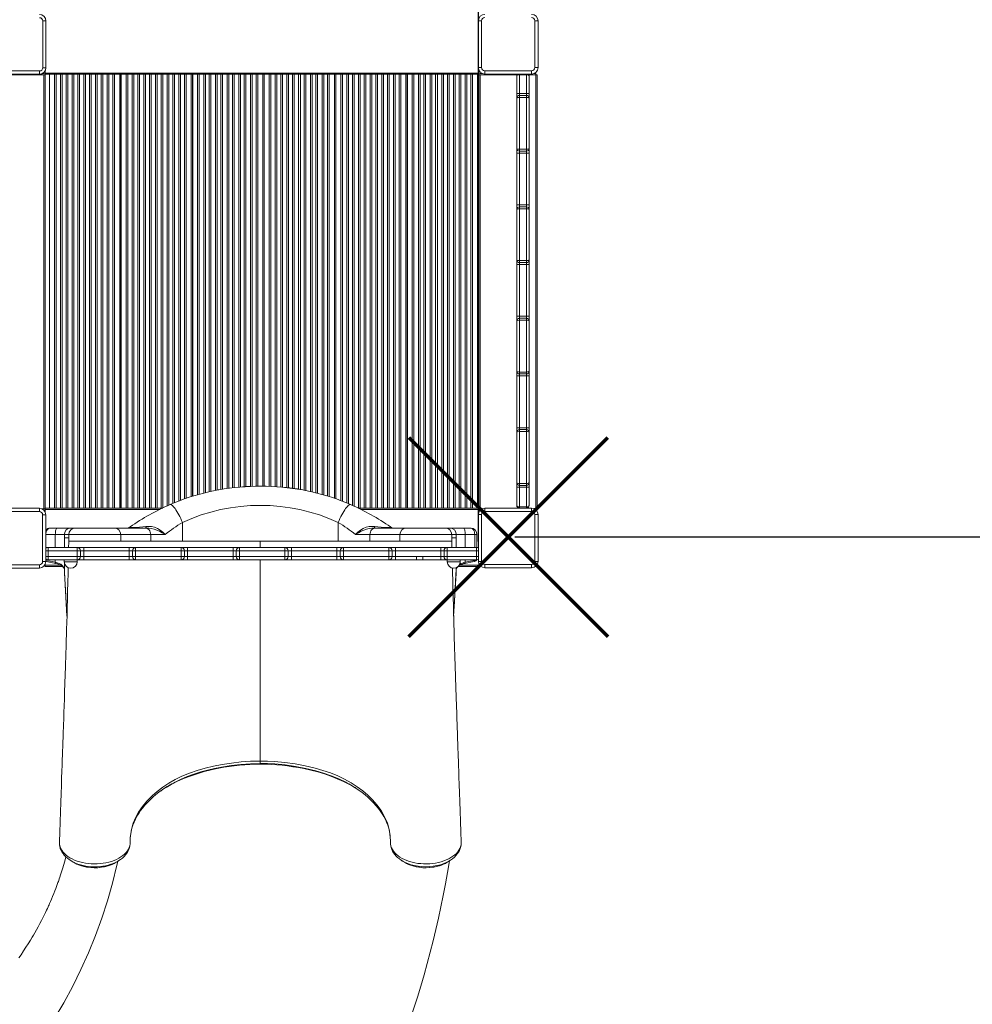
# Model space of a CAD drawing. Units: millimetres. Extents: x 6398 to 18873, y 1025 to 9152.
# Drawn here: x 14118 to 15586, y 3764 to 5280 of the extents above; entities that cross this region are included whole.
import ezdxf

# ---------------------------------------------------------------- set-up
doc = ezdxf.new("R2010")
doc.units = ezdxf.units.MM
doc.header["$PDSIZE"] = -1
doc.layers.add('QUOTE', color=212, linetype='Continuous', lineweight=18)
doc.dimstyles.new('2011', dxfattribs={"dimtxt": 120, "dimasz": 100, "dimexe": 6, "dimexo": 10, "dimgap": 15, "dimtad": 1, "dimtxsty": 'Standard', "dimcen": 5, "dimadec": 0, "dimazin": 0, "dimtfac": 1, "dimtmove": 0, "dimatfit": 3, "dimfxl": 0, "dimarcsym": 0})

# ---------------------------------------------------------------- blocks, each defined once
blk = doc.blocks.new('*D15')
at = {"color": 0, "linetype": 'ByBlock', "lineweight": -2}
for p, q in [((14895, 8525.5), (18862.6, 8525.5)), ((18856.6, 4583.9), (18856.6, 8425.5)), ((14880.8, 4483.9), (18862.6, 4483.9))]:
    blk.add_line(p, q, dxfattribs=at)
at = {"color": 0, "linetype": 'ByBlock'}
for points in [[(18856.6, 8525.5), (18873.3, 8425.5), (18840, 8425.5)], [(18856.6, 4483.9), (18873.3, 4583.9), (18840, 4583.9)]]:
    blk.add_solid(points, dxfattribs=at)
at = {"layer": 'DEFPOINTS', "color": 0, "linetype": 'ByBlock'}
for p in [(14885, 8525.5), (14870.8, 4483.9)]:
    blk.add_point(p, dxfattribs=at)
at = {"color": 0, "linetype": 'ByBlock', "insert": (18791.6, 6504.7), "char_height": 100, "attachment_point": 5, "rotation": 90}
blk.add_mtext('4000', dxfattribs=at)
blk = doc.blocks.new('*D19')
at = {"color": 0, "linetype": 'ByBlock', "lineweight": -2}
for p, q in [((14824.7, 4476.8), (14824.7, 9027.9)), ((14924.7, 9021.9), (17855.3, 9021.9)), ((17955.3, 4540.7), (17955.3, 9027.9))]:
    blk.add_line(p, q, dxfattribs=at)
at = {"color": 0, "linetype": 'ByBlock'}
for points in [[(14824.7, 9021.9), (14924.7, 9005.2), (14924.7, 9038.5)], [(17955.3, 9021.9), (17855.3, 9005.2), (17855.3, 9038.5)]]:
    blk.add_solid(points, dxfattribs=at)
at = {"layer": 'DEFPOINTS', "color": 0, "linetype": 'ByBlock'}
for p in [(17955.3, 4530.7), (14824.7, 4466.8)]:
    blk.add_point(p, dxfattribs=at)
at = {"color": 0, "linetype": 'ByBlock', "insert": (16390, 9086.9), "char_height": 100, "attachment_point": 5}
blk.add_mtext('3100', dxfattribs=at)

msp = doc.modelspace()

# ---------------------------------------------------------------- linework, layer by layer
at = {"color": 7, "linetype": 'Continuous', "lineweight": 15}
for p, q in [((14153.546, 5278.459), (14158.546, 5278.459)), ((14153.546, 5206.459), (14153.546, 5278.459)), ((14158.546, 5278.459), (14158.546, 5206.459)), ((14824.734, 5206.61), (14824.734, 5278.61)), ((14824.734, 5278.61), (14829.734, 5278.61)), ((14829.734, 5278.61), (14829.734, 5206.61)), ((14911.734, 5206.61), (14911.734, 5278.61)), ((14911.734, 5278.61), (14916.734, 5278.61)), ((14916.734, 5278.61), (14916.734, 5206.61)), ((14076.546, 5201.459), (14148.546, 5201.459)), ((14148.546, 5196.459), (14148.546, 5201.459)), ((14153.546, 5206.459), (14158.546, 5206.459)), ((14157.418, 5196.311), (14157.418, 5201.845)), ((14824.734, 5206.61), (14829.734, 5206.61)), ((14825.418, 5202.977), (14825.418, 4521.943)), ((14825.418, 5202.976), (14825.418, 5199.263)), ((14834.734, 5201.61), (14906.734, 5201.61)), ((14834.734, 5196.61), (14834.734, 5201.61)), ((14906.734, 5196.61), (14906.734, 5201.61)), ((14911.734, 5206.61), (14916.734, 5206.61)), ((14157.568, 5195.311), (14067.418, 5195.311)), ((14148.546, 5196.459), (14076.546, 5196.459)), ((14155.418, 5197.311), (14152.584, 5197.311)), ((14155.418, 5195.311), (14155.418, 4527.311)), ((14157.418, 5198.311), (14825.418, 5198.311)), ((14157.418, 5196.311), (14825.418, 5196.311)), ((14157.418, 5195.846), (14157.418, 4522.317)), ((14157.568, 4528.684), (14157.568, 5195.938)), ((14164.168, 4528.311), (14164.168, 5196.311)), ((14171.647, 4528.311), (14171.647, 5196.311)), ((14174.233, 5196.311), (14174.233, 4528.311)), ((14181.102, 4528.311), (14181.102, 5196.311)), ((14183.688, 5196.311), (14183.688, 4528.311)), ((14189.647, 4528.311), (14189.647, 5196.311)), ((14192.233, 5196.311), (14192.233, 4528.311)), ((14199.102, 4528.311), (14199.102, 5196.311)), ((14201.688, 5196.311), (14201.688, 4528.311)), ((14207.647, 4528.311), (14207.647, 5196.311)), ((14210.233, 5196.311), (14210.233, 4528.311)), ((14217.102, 4528.311), (14217.102, 5196.311)), ((14219.688, 5196.311), (14219.688, 4528.311)), ((14225.647, 4528.311), (14225.647, 5196.311)), ((14228.233, 5196.311), (14228.233, 4528.311)), ((14235.102, 4528.311), (14235.102, 5196.311)), ((14237.688, 5196.311), (14237.688, 4528.311)), ((14243.647, 4528.311), (14243.647, 5196.311)), ((14246.233, 5196.311), (14246.233, 4528.311)), ((14253.102, 4528.311), (14253.102, 5196.311)), ((14255.688, 5196.311), (14255.688, 4528.311)), ((14261.647, 4528.311), (14261.647, 5196.311)), ((14264.233, 5196.311), (14264.233, 4528.311)), ((14272.168, 5196.311), (14272.168, 4528.311)), ((14274.168, 4528.311), (14274.168, 5196.311)), ((14274.418, 4528.311), (14274.418, 5196.311)), ((14281.897, 4528.311), (14281.897, 5196.311)), ((14284.483, 5196.311), (14284.483, 4528.311)), ((14291.352, 4528.311), (14291.352, 5196.311)), ((14293.938, 5196.311), (14293.938, 4528.311)), ((14299.897, 4528.311), (14299.897, 5196.311)), ((14302.483, 5196.311), (14302.483, 4528.311)), ((14309.352, 4528.311), (14309.352, 5196.311)), ((14311.938, 5196.311), (14311.938, 4528.311)), ((14317.897, 4528.311), (14317.897, 5196.311)), ((14320.483, 5196.311), (14320.483, 4528.311)), ((14327.352, 4528.311), (14327.352, 5196.311)), ((14329.938, 5196.311), (14329.938, 4528.311)), ((14335.897, 4528.311), (14335.897, 5196.311)), ((14382.418, 5196.311), (14382.418, 4545.916)), ((14384.418, 4546.528), (14384.418, 5196.311)), ((14384.668, 4546.604), (14384.668, 5196.311)), ((14492.668, 5196.311), (14492.668, 4561.981)), ((14494.668, 4561.969), (14494.668, 5196.311)), ((14494.918, 4561.967), (14494.918, 5196.311)), ((14602.918, 5196.311), (14602.918, 4543.326)), ((14604.918, 4542.616), (14604.918, 5196.311)), ((14605.168, 4542.527), (14605.168, 5196.311)), ((14640.102, 4528.311), (14640.102, 5196.311)), ((14642.688, 5196.311), (14642.688, 4528.311)), ((14648.647, 4528.311), (14648.647, 5196.311)), ((14651.233, 5196.311), (14651.233, 4528.311)), ((14658.102, 4528.311), (14658.102, 5196.311)), ((14660.688, 5196.311), (14660.688, 4528.311)), ((14666.647, 4528.311), (14666.647, 5196.311)), ((14669.233, 5196.311), (14669.233, 4528.311)), ((14676.102, 4528.311), (14676.102, 5196.311)), ((14678.688, 5196.311), (14678.688, 4528.311)), ((14684.647, 4528.311), (14684.647, 5196.311)), ((14687.233, 5196.311), (14687.233, 4528.311)), ((14694.102, 4528.311), (14694.102, 5196.311)), ((14696.688, 5196.311), (14696.688, 4528.311)), ((14702.647, 4528.311), (14702.647, 5196.311)), ((14705.233, 5196.311), (14705.233, 4528.311)), ((14713.168, 5196.311), (14713.168, 4528.311)), ((14715.168, 4528.311), (14715.168, 5196.311)), ((14715.418, 4528.311), (14715.418, 5196.311)), ((14722.897, 4528.311), (14722.897, 5196.311)), ((14725.483, 5196.311), (14725.483, 4528.311)), ((14732.352, 4528.311), (14732.352, 5196.311)), ((14734.938, 5196.311), (14734.938, 4528.311)), ((14740.897, 4528.311), (14740.897, 5196.311)), ((14743.483, 5196.311), (14743.483, 4528.311)), ((14750.352, 4528.311), (14750.352, 5196.311)), ((14752.938, 5196.311), (14752.938, 4528.311)), ((14758.897, 4528.311), (14758.897, 5196.311)), ((14761.483, 5196.311), (14761.483, 4528.311)), ((14768.352, 4528.311), (14768.352, 5196.311)), ((14770.938, 5196.311), (14770.938, 4528.311)), ((14776.897, 4528.311), (14776.897, 5196.311)), ((14779.483, 5196.311), (14779.483, 4528.311)), ((14786.352, 4528.311), (14786.352, 5196.311)), ((14788.938, 5196.311), (14788.938, 4528.311)), ((14794.897, 4528.311), (14794.897, 5196.311)), ((14797.483, 5196.311), (14797.483, 4528.311)), ((14804.352, 4528.311), (14804.352, 5196.311)), ((14806.938, 5196.311), (14806.938, 4528.311)), ((14812.897, 4528.311), (14812.897, 5196.311)), ((14815.483, 5196.311), (14815.483, 4528.311)), ((14823.418, 5196.311), (14823.418, 4528.311)), ((14825.418, 5195.311), (14883.938, 5195.311)), ((14827.418, 5197.311), (14831.058, 5197.311)), ((14827.418, 5195.311), (14827.418, 4527.311)), ((14906.734, 5196.61), (14834.734, 5196.61)), ((14883.82, 4532.346), (14883.82, 5194.346)), ((14898.82, 5195.346), (14887.82, 5195.346)), ((14887.82, 5195.346), (14887.82, 4528.346)), ((14898.82, 4528.346), (14898.82, 5195.346)), ((14902.702, 5195.311), (14915.418, 5195.311)), ((14902.82, 5194.346), (14902.82, 4532.346)), ((14910.411, 5197.311), (14913.418, 5197.311)), ((14913.418, 5197.311), (14913.418, 4527.311)), ((14915.418, 5195.311), (14915.418, 4527.311)), ((14157.418, 5171.311), (14157.568, 5171.311)), ((14883.82, 5166.746), (14887.82, 5166.746)), ((14898.82, 5166.746), (14887.82, 5166.746)), ((14898.82, 5163.746), (14887.82, 5163.746)), ((14898.82, 5160.746), (14887.82, 5160.746)), ((14902.82, 5166.746), (14898.82, 5166.746)), ((14898.82, 5080.974), (14887.82, 5080.974)), ((14883.82, 5074.974), (14902.82, 5074.974)), ((14898.82, 5077.974), (14887.82, 5077.974)), ((14883.82, 4995.203), (14902.82, 4995.203)), ((14898.82, 4992.203), (14887.82, 4992.203)), ((14898.82, 4989.203), (14887.82, 4989.203)), ((14883.82, 4903.432), (14902.82, 4903.432)), ((14898.82, 4909.432), (14887.82, 4909.432)), ((14898.82, 4906.432), (14887.82, 4906.432)), ((14883.82, 4823.66), (14902.82, 4823.66)), ((14898.82, 4820.66), (14887.82, 4820.66)), ((14898.82, 4817.66), (14887.82, 4817.66)), ((14883.82, 4731.889), (14902.82, 4731.889)), ((14898.82, 4737.889), (14887.82, 4737.889)), ((14898.82, 4734.889), (14887.82, 4734.889)), ((14883.82, 4652.117), (14898.82, 4652.117)), ((14898.82, 4649.117), (14887.82, 4649.117)), ((14898.82, 4646.117), (14887.82, 4646.117)), ((14902.82, 4652.117), (14898.82, 4652.117)), ((14898.82, 4566.346), (14887.82, 4566.346)), ((14157.418, 4553.311), (14157.568, 4553.311)), ((14883.82, 4560.346), (14887.82, 4560.346)), ((14898.82, 4563.346), (14887.82, 4563.346)), ((14898.82, 4560.346), (14887.82, 4560.346)), ((14902.82, 4560.346), (14898.82, 4560.346)), ((14076.409, 4527.975), (14148.409, 4527.975)), ((14148.409, 4522.975), (14076.409, 4522.975)), ((14148.409, 4522.975), (14148.409, 4527.975)), ((14157.418, 4527.311), (14151.994, 4527.311)), ((14157.418, 4528.311), (14338.483, 4528.311)), ((14639.702, 4528.311), (14825.418, 4528.311)), ((14825.418, 4527.311), (14830.359, 4527.311)), ((14834.739, 4523.321), (14834.739, 4528.321)), ((14834.739, 4528.321), (14906.739, 4528.321)), ((14906.739, 4523.321), (14834.739, 4523.321)), ((14898.82, 4530.346), (14887.82, 4530.346)), ((14898.82, 4528.346), (14887.82, 4528.346)), ((14906.739, 4523.321), (14906.739, 4528.321)), ((14911.119, 4527.311), (14915.418, 4527.311)), ((14153.409, 4517.975), (14158.409, 4517.975)), ((14153.409, 4445.975), (14153.409, 4517.975)), ((14158.409, 4517.975), (14158.409, 4445.975)), ((14368.798, 4506.177), (14368.798, 4477.538)), ((14608.768, 4506.177), (14608.768, 4477.538)), ((14824.739, 4446.321), (14824.739, 4518.321)), ((14824.739, 4518.321), (14829.739, 4518.321)), ((14829.739, 4518.321), (14829.739, 4446.321)), ((14911.739, 4446.321), (14911.739, 4518.321)), ((14911.739, 4518.321), (14916.739, 4518.321)), ((14916.739, 4518.321), (14916.739, 4446.321)), ((14165.028, 4497.538), (14313.719, 4497.538)), ((14663.847, 4497.538), (14812.538, 4497.538)), ((14193.807, 4487.538), (14158.511, 4487.538)), ((14158.511, 4487.538), (14158.511, 4467.538)), ((14193.807, 4482.538), (14186.916, 4482.538)), ((14186.917, 4487.538), (14186.917, 4482.538)), ((14193.749, 4476.008), (14193.568, 4467.748)), ((14193.807, 4487.538), (14193.807, 4482.538)), ((14193.807, 4482.538), (14193.807, 4477.538)), ((14193.807, 4482.538), (14193.807, 4477.537)), ((14273.74, 4477.538), (14193.807, 4477.538)), ((14273.783, 4477.48), (14273.783, 4487.538)), ((14330.84, 4477.538), (14274.181, 4477.538)), ((14319.897, 4487.538), (14319.897, 4477.538)), ((14342.292, 4487.538), (14319.897, 4487.538)), ((14703.735, 4477.538), (14330.842, 4477.538)), ((14657.669, 4487.538), (14635.275, 4487.538)), ((14657.669, 4487.538), (14657.669, 4477.538)), ((14703.783, 4487.538), (14703.783, 4477.48)), ((14703.826, 4477.538), (14783.759, 4477.538)), ((14783.759, 4487.538), (14783.759, 4482.538)), ((14822.538, 4487.538), (14783.759, 4487.538)), ((14783.759, 4477.538), (14783.759, 4482.538)), ((14783.759, 4482.538), (14783.759, 4477.537)), ((14790.65, 4482.538), (14783.759, 4482.538)), ((14783.998, 4467.748), (14783.813, 4476.172)), ((14790.649, 4487.538), (14790.649, 4482.538)), ((14822.538, 4487.538), (14822.538, 4467.689)), ((14158.527, 4466.845), (14158.511, 4466.846)), ((14159.091, 4466.849), (14158.527, 4466.845)), ((14161.774, 4448.748), (14161.774, 4467.748)), ((14161.774, 4467.748), (14821.774, 4467.748)), ((14821.774, 4462.748), (14161.774, 4462.748)), ((14206.774, 4445.748), (14206.774, 4467.748)), ((14211.774, 4453.748), (14211.774, 4462.748)), ((14216.774, 4448.748), (14216.774, 4467.748)), ((14286.774, 4448.748), (14286.774, 4467.748)), ((14291.774, 4453.748), (14291.774, 4462.748)), ((14296.774, 4448.748), (14296.774, 4467.748)), ((14366.774, 4448.748), (14366.774, 4467.748)), ((14371.774, 4453.748), (14371.774, 4462.748)), ((14376.774, 4448.748), (14376.774, 4467.748)), ((14446.774, 4448.748), (14446.774, 4467.748)), ((14451.774, 4453.748), (14451.774, 4462.748)), ((14456.774, 4448.748), (14456.774, 4467.748)), ((14526.774, 4448.748), (14526.774, 4467.748)), ((14531.774, 4453.748), (14531.774, 4462.748)), ((14536.774, 4448.748), (14536.774, 4467.748)), ((14606.774, 4467.748), (14606.774, 4448.748)), ((14611.774, 4453.748), (14611.774, 4462.748)), ((14616.774, 4467.748), (14616.774, 4448.748)), ((14686.774, 4467.748), (14686.774, 4448.748)), ((14691.774, 4453.748), (14691.774, 4462.748)), ((14696.774, 4467.748), (14696.774, 4448.748)), ((14766.774, 4467.748), (14766.774, 4448.748)), ((14771.774, 4453.748), (14771.774, 4462.748)), ((14776.774, 4467.748), (14776.774, 4445.748)), ((14821.774, 4467.748), (14821.774, 4448.748)), ((14153.409, 4445.975), (14158.409, 4445.975)), ((14158.409, 4446.149), (14159.066, 4445.973)), ((14159.067, 4445.975), (14173.554, 4443.132)), ((14161.774, 4453.748), (14821.774, 4453.748)), ((14821.774, 4448.748), (14161.774, 4448.748)), ((14186.774, 4448.748), (14186.774, 4445.748)), ((14729.269, 4448.748), (14729.269, 4453.748)), ((14739.269, 4448.748), (14739.269, 4453.748)), ((14796.774, 4445.748), (14796.774, 4448.748)), ((14824.739, 4446.321), (14829.739, 4446.321)), ((14825.418, 4442.699), (14825.418, 4438.311)), ((14911.739, 4446.321), (14916.739, 4446.321)), ((14076.409, 4440.975), (14148.409, 4440.975)), ((14148.409, 4435.975), (14076.409, 4435.975)), ((14148.409, 4435.975), (14148.409, 4440.975)), ((14157.418, 4441.634), (14157.418, 4438.311)), ((14157.418, 4438.311), (14184.224, 4438.311)), ((14793.458, 4438.311), (14825.418, 4438.311)), ((14834.739, 4441.321), (14906.739, 4441.321)), ((14834.739, 4436.321), (14834.739, 4441.321)), ((14906.739, 4436.321), (14834.739, 4436.321)), ((14906.739, 4436.321), (14906.739, 4441.321)), ((14488.783, 4133.904), (14488.783, 4134.979)), ((14179.297, 4015.053), (14179.282, 4014.765)), ((14179.342, 4012.582), (14179.387, 4011.878)), ((14179.375, 4011.5), (14179.355, 4011.05)), ((14179.355, 4010.863), (14179.431, 4009.893)), ((14179.38, 4010.541), (14179.416, 4009.854)), ((14689.167, 4013.903), (14689.157, 4013.361)), ((14798.193, 4012.065), (14798.226, 4012.61)), ((14798.214, 4011.05), (14798.194, 4011.501)), ((14780.883, 3985.495), (14780.732, 3985.392))]:
    msp.add_line(p, q, dxfattribs=at)
at = {"color": 8, "linetype": 'Continuous', "lineweight": 15}
for p, q in [((14338.483, 5196.311), (14338.483, 4528.615)), ((14345.352, 4531.745), (14345.352, 5196.311)), ((14347.938, 5196.311), (14347.938, 4532.918)), ((14353.897, 4535.424), (14353.897, 5196.311)), ((14356.483, 5196.311), (14356.483, 4536.476)), ((14363.352, 4539.271), (14363.352, 5196.311)), ((14365.938, 5196.311), (14365.938, 4540.23)), ((14371.897, 4542.351), (14371.897, 5196.311)), ((14374.483, 5196.311), (14374.483, 4543.271)), ((14392.147, 4548.893), (14392.147, 5196.311)), ((14394.733, 5196.311), (14394.733, 4549.646)), ((14401.602, 4551.413), (14401.602, 5196.311)), ((14404.188, 5196.311), (14404.188, 4552.078)), ((14410.147, 4553.569), (14410.147, 5196.311)), ((14412.733, 5196.311), (14412.733, 4554.103)), ((14419.602, 4555.521), (14419.602, 5196.311)), ((14422.188, 5196.311), (14422.188, 4556.055)), ((14428.147, 4557.124), (14428.147, 5196.311)), ((14430.733, 5196.311), (14430.733, 4557.576)), ((14437.602, 4558.571), (14437.602, 5196.311)), ((14440.188, 5196.311), (14440.188, 4558.941)), ((14446.147, 4559.648), (14446.147, 5196.311)), ((14448.733, 5196.311), (14448.733, 4559.937)), ((14455.602, 4560.598), (14455.602, 5196.311)), ((14458.188, 5196.311), (14458.188, 4560.807)), ((14464.147, 4561.257), (14464.147, 5196.311)), ((14466.733, 5196.311), (14466.733, 4561.389)), ((14473.602, 4561.74), (14473.602, 5196.311)), ((14476.188, 5196.311), (14476.188, 4561.813)), ((14482.147, 4561.943), (14482.147, 5196.311)), ((14484.733, 5196.311), (14484.733, 4561.999)), ((14502.397, 4561.782), (14502.397, 5196.311)), ((14504.983, 5196.311), (14504.983, 4561.698)), ((14511.852, 4561.37), (14511.852, 5196.311)), ((14514.438, 5196.311), (14514.438, 4561.216)), ((14520.397, 4560.808), (14520.397, 5196.311)), ((14522.983, 5196.311), (14522.983, 4560.581)), ((14529.852, 4559.946), (14529.852, 5196.311)), ((14532.438, 5196.311), (14532.438, 4559.643)), ((14538.397, 4558.946), (14538.397, 5196.311)), ((14540.983, 5196.311), (14540.983, 4558.573)), ((14547.852, 4557.56), (14547.852, 5196.311)), ((14550.438, 5196.311), (14550.438, 4557.112)), ((14556.397, 4555.886), (14556.397, 5196.311)), ((14558.983, 5196.311), (14558.983, 4555.343)), ((14565.852, 4553.901), (14565.852, 5196.311)), ((14568.438, 5196.311), (14568.438, 4553.348)), ((14574.397, 4551.817), (14574.397, 5196.311)), ((14576.983, 5196.311), (14576.983, 4551.153)), ((14583.852, 4549.369), (14583.852, 5196.311)), ((14586.438, 5196.311), (14586.438, 4548.579)), ((14592.397, 4546.76), (14592.397, 5196.311)), ((14594.983, 5196.311), (14594.983, 4545.971)), ((14612.647, 4539.87), (14612.647, 5196.311)), ((14615.233, 5196.311), (14615.233, 4538.854)), ((14622.102, 4536.06), (14622.102, 5196.311)), ((14624.688, 5196.311), (14624.688, 4535.008)), ((14630.647, 4532.457), (14630.647, 5196.311)), ((14633.233, 5196.311), (14633.233, 4531.286)), ((14887.82, 5196.61), (14887.82, 5195.346)), ((14898.82, 5195.346), (14898.82, 5196.61)), ((14157.418, 4526.311), (14333.823, 4526.311)), ((14643.749, 4526.311), (14825.418, 4526.311)), ((14158.511, 4487.538), (14158.409, 4487.538)), ((14172.999, 4487.538), (14172.999, 4467.748)), ((14186.916, 4467.748), (14186.916, 4482.538)), ((14319.897, 4487.538), (14193.807, 4487.538)), ((14488.783, 4477.538), (14488.783, 4467.748)), ((14783.759, 4487.538), (14657.669, 4487.538)), ((14790.65, 4482.538), (14790.65, 4467.748)), ((14804.567, 4487.538), (14804.567, 4467.748)), ((14819.055, 4487.538), (14819.055, 4467.748)), ((14158.409, 4467.538), (14160.339, 4467.538)), ((14161.774, 4462.748), (14158.409, 4462.748)), ((14158.511, 4466.846), (14158.511, 4466.537)), ((14824.739, 4462.748), (14821.774, 4462.748)), ((14158.409, 4453.748), (14161.774, 4453.748)), ((14158.409, 4447.788), (14158.511, 4447.766)), ((14158.511, 4449.959), (14158.511, 4447.766)), ((14172.999, 4448.748), (14172.999, 4444.952)), ((14206.774, 4445.748), (14186.774, 4445.748)), ((14186.916, 4444.065), (14186.916, 4433.816)), ((14488.783, 4448.748), (14488.783, 4138.729)), ((14796.774, 4445.748), (14776.774, 4445.748)), ((14804.567, 4448.748), (14804.567, 4444.952)), ((14819.055, 4448.748), (14819.055, 4447.766)), ((14821.774, 4453.748), (14824.739, 4453.748)), ((14157.418, 4440.311), (14181.411, 4440.311)), ((14790.65, 4436.53), (14790.65, 4433.816)), ((14796.134, 4440.311), (14825.418, 4440.311)), ((14488.783, 4133.89), (14488.783, 4133.904))]:
    msp.add_line(p, q, dxfattribs=at)
at = {"color": 1, "lineweight": 70}
for points in [[(14717.601, 4330.675), (15023.999, 4637.072)], [(14717.601, 4637.072), (15023.999, 4330.675)]]:
    msp.add_lwpolyline(points, dxfattribs=at)
at = {"color": 7, "linetype": 'Continuous', "lineweight": 15, "flags": 128}
for points in [[(14425.054, 4556.584), (14423.783, 4556.384), (14409.345, 4553.403)], [(14568.221, 4553.403), (14555.791, 4556.013), (14554.322, 4556.258)], [(14349.676, 4533.706), (14350.424, 4533.829), (14351.311, 4533.611), (14352.324, 4533.054), (14353.452, 4532.167), (14354.68, 4530.958), (14355.993, 4529.445), (14357.375, 4527.644), (14358.81, 4525.579), (14360.279, 4523.275), (14361.764, 4520.76), (14363.247, 4518.065), (14364.71, 4515.224), (14366.134, 4512.271), (14367.503, 4509.243), (14368.798, 4506.177)], [(14627.89, 4533.706), (14627.142, 4533.829), (14626.255, 4533.611), (14625.242, 4533.054), (14624.115, 4532.167), (14622.887, 4530.958), (14621.573, 4529.445), (14620.191, 4527.644), (14618.756, 4525.579), (14617.288, 4523.275), (14615.802, 4520.76), (14614.319, 4518.065), (14612.856, 4515.224), (14611.432, 4512.271), (14610.063, 4509.243), (14608.768, 4506.177)], [(14158.063, 4528.311), (14157.64, 4528.636), (14157.418, 4528.775)], [(14172.999, 4487.538), (14173.057, 4489.488), (14173.23, 4491.364), (14173.51, 4493.093), (14173.888, 4494.609), (14174.348, 4495.852), (14174.872, 4496.776), (14175.442, 4497.345), (14176.034, 4497.538)], [(14288.178, 4499.343), (14287.964, 4499.086), (14288.133, 4498.842), (14288.742, 4498.639), (14289.982, 4498.473), (14292.004, 4498.384), (14292.733, 4498.379), (14295.769, 4498.443), (14296.616, 4498.479), (14299.698, 4498.659), (14302.9, 4498.905), (14307.677, 4499.353), (14312.383, 4499.862)], [(14319.897, 4487.538), (14319.733, 4489.488), (14319.249, 4491.364), (14318.462, 4493.093), (14317.404, 4494.609), (14316.114, 4495.852), (14314.642, 4496.776), (14313.045, 4497.345), (14311.385, 4497.538)], [(14312.383, 4499.862), (14316.761, 4500.108), (14321.211, 4499.809), (14325.951, 4498.779), (14330.48, 4497.009), (14334.682, 4494.519), (14338.44, 4491.501), (14342.257, 4487.577), (14342.292, 4487.538)], [(14312.383, 4499.862), (14312.527, 4499.334), (14312.68, 4498.868), (14312.841, 4498.468), (14313.008, 4498.136), (14313.181, 4497.876), (14313.358, 4497.688), (14313.538, 4497.575), (14313.719, 4497.538)], [(14342.292, 4487.538), (14342.253, 4487.562), (14337.529, 4490.383), (14333.454, 4492.55), (14329.155, 4494.469), (14325.086, 4495.878), (14320.882, 4496.885), (14317.286, 4497.378), (14313.719, 4497.538)], [(14635.275, 4487.538), (14635.309, 4487.577), (14639.126, 4491.501), (14642.884, 4494.519), (14647.086, 4497.009), (14651.615, 4498.779), (14656.355, 4499.809), (14660.805, 4500.108), (14665.183, 4499.862)], [(14663.847, 4497.538), (14660.313, 4497.381), (14656.684, 4496.885), (14652.513, 4495.888), (14648.411, 4494.469), (14644.133, 4492.56), (14640.037, 4490.383), (14635.313, 4487.562), (14635.275, 4487.538)], [(14666.181, 4497.538), (14664.521, 4497.345), (14662.924, 4496.776), (14661.452, 4495.852), (14660.162, 4494.609), (14659.104, 4493.093), (14658.317, 4491.364), (14657.833, 4489.488), (14657.669, 4487.538)], [(14663.847, 4497.538), (14664.028, 4497.575), (14664.208, 4497.688), (14664.385, 4497.876), (14664.558, 4498.136), (14664.725, 4498.468), (14664.886, 4498.868), (14665.039, 4499.334), (14665.183, 4499.862)], [(14665.183, 4499.862), (14669.858, 4499.356), (14674.692, 4498.903), (14677.653, 4498.673), (14680.69, 4498.492), (14683.917, 4498.385), (14684.66, 4498.379), (14687.045, 4498.435), (14687.504, 4498.466), (14688.626, 4498.6), (14689.298, 4498.776), (14689.604, 4499.045), (14689.389, 4499.343)], [(14801.532, 4497.538), (14802.124, 4497.345), (14802.694, 4496.776), (14803.218, 4495.852), (14803.678, 4494.609), (14804.056, 4493.093), (14804.336, 4491.364), (14804.509, 4489.488), (14804.567, 4487.538)], [(14158.511, 4447.766), (14168.038, 4445.916), (14172.999, 4444.952)], [(14172.999, 4444.952), (14176.069, 4444.189), (14178.964, 4443.093), (14181.442, 4441.754), (14183.573, 4440.134), (14185.179, 4438.366), (14186.306, 4436.401), (14186.916, 4433.816)], [(14173.544, 4443.113), (14174.347, 4442.966), (14176.596, 4442.372), (14178.709, 4441.63), (14180.584, 4440.782), (14182.237, 4439.839), (14183.675, 4438.81), (14184.805, 4437.782), (14185.68, 4436.751), (14186.332, 4435.702), (14186.723, 4434.735), (14186.911, 4433.754), (14186.905, 4433.598)], [(14790.679, 4433.65), (14790.729, 4434.273), (14791.038, 4435.281), (14791.547, 4436.252), (14792.37, 4437.356), (14793.469, 4438.455), (14794.821, 4439.502), (14796.388, 4440.468), (14798.209, 4441.36), (14800.228, 4442.133), (14802.409, 4442.773), (14804.023, 4443.114)], [(14804.012, 4443.132), (14813.287, 4444.951), (14818.5, 4445.974)], [(14819.055, 4447.766), (14809.528, 4445.916), (14804.567, 4444.952)], [(14192.867, 4436.709), (14192.67, 4428.193), (14192.322, 4413.631), (14191.987, 4400.027), (14191.667, 4387.377), (14191.362, 4375.672), (14191.027, 4363.19), (14190.716, 4351.946), (14190.429, 4341.904), (14190.169, 4333.029), (14189.937, 4325.285), (14189.737, 4318.709), (14189.608, 4314.532), (14189.498, 4311.004), (14189.406, 4308.112), (14189.319, 4305.355), (14189.215, 4302.078), (14189.053, 4296.994), (14188.861, 4291.009), (14188.645, 4284.293), (14188.239, 4271.782), (14187.81, 4258.69), (14187.357, 4245.015), (14186.996, 4234.196), (14186.64, 4223.596), (14186.298, 4213.468), (14185.969, 4203.812), (14185.655, 4194.632), (14185.486, 4189.689), (14185.323, 4184.973), (14185.182, 4180.873), (14185.063, 4177.442), (14184.968, 4174.682), (14184.896, 4172.592), (14184.836, 4170.888), (14184.748, 4168.35), (14184.626, 4164.828), (14184.469, 4160.321), (14184.277, 4154.828), (14184.05, 4148.348), (14183.788, 4140.879), (14183.489, 4132.421), (14183.155, 4122.97), (14182.784, 4112.525), (14182.376, 4101.083), (14181.93, 4088.643), (14181.446, 4075.201), (14180.923, 4060.755), (14180.361, 4045.301), (14179.76, 4028.835), (14179.256, 4015.11)], [(14186.921, 4433.644), (14187.138, 4429.821), (14190.992, 4361.928)], [(14798.31, 4015.108), (14797.791, 4029.247), (14797.178, 4046.054), (14796.606, 4061.782), (14796.076, 4076.432), (14795.587, 4090.009), (14795.139, 4102.516), (14794.731, 4113.956), (14794.407, 4123.092), (14794.112, 4131.414), (14793.847, 4138.924), (14793.612, 4145.623), (14793.397, 4151.761), (14793.213, 4157.015), (14793.06, 4161.386), (14792.938, 4164.898), (14792.834, 4167.886), (14792.745, 4170.459), (14792.674, 4172.503), (14792.613, 4174.247), (14792.536, 4176.487), (14792.433, 4179.456), (14792.305, 4183.151), (14792.111, 4188.79), (14791.879, 4195.562), (14791.61, 4203.417), (14791.335, 4211.514), (14790.491, 4236.551), (14789.448, 4268.071), (14789.25, 4274.14), (14789.06, 4279.996), (14788.891, 4285.225), (14788.743, 4289.812), (14788.595, 4294.435), (14788.476, 4298.15), (14788.387, 4300.957), (14788.32, 4303.052), (14788.242, 4305.515), (14788.147, 4308.51), (14788.053, 4311.495), (14787.938, 4315.203), (14787.795, 4319.853), (14787.625, 4325.467), (14787.428, 4332.074), (14787.205, 4339.702), (14786.958, 4348.382), (14786.686, 4358.142), (14786.422, 4367.829), (14786.141, 4378.425), (14785.842, 4389.947), (14785.527, 4402.407), (14785.197, 4415.812), (14784.86, 4429.899), (14784.717, 4436.046)], [(14786.58, 4362.031), (14787.852, 4384.44), (14790.189, 4425.611), (14790.645, 4433.644)], [(14288.399, 4013.902), (14288.399, 4013.902), (14288.474, 4020.564), (14289.127, 4027.206), (14290.703, 4035.259), (14293.128, 4043.24), (14296.385, 4051.097), (14301.281, 4060.165), (14307.288, 4068.975), (14314.13, 4077.208), (14321.941, 4085.106), (14329.779, 4091.901), (14338.371, 4098.376), (14347.664, 4104.467), (14357.606, 4110.111), (14368.144, 4115.242), (14379.551, 4119.95), (14391.53, 4124.125), (14403.983, 4127.772), (14416.809, 4130.898), (14429.91, 4133.506), (14444.338, 4135.749), (14459.035, 4137.386), (14473.888, 4138.389), (14488.783, 4138.729)], [(14343.56, 4098.254), (14351.265, 4102.641), (14360.417, 4107.262), (14370.325, 4111.672), (14380.66, 4115.704), (14391.358, 4119.345), (14402.072, 4122.507), (14413.067, 4125.295), (14424.288, 4127.704), (14424.927, 4127.817)], [(14488.784, 4138.729), (14488.783, 4137.334), (14488.783, 4136.219), (14488.783, 4135.425), (14488.782, 4134.979)], [(14488.783, 4138.729), (14499.711, 4138.547), (14510.607, 4138.008), (14526.64, 4136.57), (14542.486, 4134.391), (14558.004, 4131.497), (14573.052, 4127.914), (14585.114, 4124.405), (14596.791, 4120.376), (14607.992, 4115.838), (14618.624, 4110.804), (14628.595, 4105.287), (14637.951, 4099.268), (14646.643, 4092.833), (14654.623, 4086.035), (14661.844, 4078.928), (14668.257, 4071.568), (14674.877, 4062.392), (14680.296, 4052.886), (14684.466, 4043.142), (14687.338, 4033.256), (14688.864, 4023.603), (14689.167, 4013.903), (14689.167, 4013.903)], [(14555.663, 4127.22), (14555.974, 4127.164), (14566.716, 4124.769), (14577.242, 4122.022), (14587.502, 4118.932), (14597.6, 4115.45), (14607.369, 4111.618), (14616.756, 4107.449), (14626.006, 4102.8), (14634.797, 4097.812), (14636.62, 4096.648)], [(14288.799, 4023.874), (14289.108, 4026.331), (14289.95, 4030.998), (14291.104, 4035.645), (14292.567, 4040.261), (14294.335, 4044.839), (14296.403, 4049.369), (14298.768, 4053.847), (14301.424, 4058.264), (14304.366, 4062.613), (14307.581, 4066.875), (14311.059, 4071.044), (14314.828, 4075.16), (14318.879, 4079.208), (14323.202, 4083.172), (14327.78, 4087.036), (14332.598, 4090.785), (14336.087, 4093.291)], [(14641.858, 4093.03), (14645.706, 4090.229), (14650.442, 4086.499), (14654.943, 4082.655), (14659.198, 4078.705), (14663.199, 4074.657), (14666.937, 4070.522), (14670.401, 4066.31), (14673.586, 4062.029), (14676.485, 4057.69), (14679.092, 4053.302), (14681.402, 4048.874), (14683.411, 4044.413), (14685.121, 4039.917), (14686.545, 4035.345), (14687.673, 4030.715), (14688.496, 4026.048), (14689.007, 4021.363), (14689.202, 4016.677), (14689.199, 4015.366), (14689.196, 4015.011)], [(14179.355, 4010.863), (14180.544, 4006.053), (14182.964, 4001.302), (14184.796, 3998.795), (14186.967, 3996.39), (14189.54, 3994.039), (14192.436, 3991.829), (14195.546, 3989.83), (14198.922, 3987.995), (14202.647, 3986.291), (14206.599, 3984.784), (14210.639, 3983.519), (14214.84, 3982.461), (14219.299, 3981.595), (14223.864, 3980.963), (14228.366, 3980.577), (14232.906, 3980.417), (14237.584, 3980.491), (14242.233, 3980.804), (14246.678, 3981.335), (14251.035, 3982.085), (14255.394, 3983.082), (14259.596, 3984.299), (14263.504, 3985.686), (14267.207, 3987.263), (14270.778, 3989.074), (14274.079, 3991.063), (14277.008, 3993.156), (14279.638, 3995.388), (14282.014, 3997.818), (14284.035, 4000.362), (14285.633, 4002.907), (14286.878, 4005.524), (14287.778, 4008.273), (14288.287, 4011.062), (14288.399, 4013.902), (14288.399, 4013.902)], [(14179.398, 4011.84), (14179.376, 4011.332), (14179.355, 4010.863)], [(14179.371, 4011.877), (14179.397, 4011.841), (14179.398, 4011.84)], [(14179.398, 4011.84), (14179.397, 4011.832), (14179.381, 4011.5)], [(14179.402, 4009.89), (14179.402, 4009.881), (14179.904, 4007.006), (14180.729, 4004.112), (14181.842, 4001.368), (14183.199, 3998.8), (14184.876, 3996.249), (14186.853, 3993.769), (14189.129, 3991.375), (14191.694, 3989.09), (14194.529, 3986.939), (14196.767, 3985.489)], [(14270.785, 3985.44), (14273.474, 3987.202), (14276.37, 3989.437), (14279, 3991.841), (14281.332, 3994.395), (14283.322, 3997.047), (14284.943, 3999.708), (14286.294, 4002.532), (14287.306, 4005.393), (14287.987, 4008.276), (14288.347, 4011.172), (14288.404, 4012.361), (14288.417, 4013.06), (14288.425, 4013.7), (14288.426, 4013.777)], [(14689.148, 4013.035), (14689.148, 4012.929), (14689.258, 4010.714), (14689.613, 4008.104), (14690.23, 4005.514), (14691.193, 4002.74), (14692.454, 4000.031), (14694.023, 3997.38), (14695.837, 3994.898), (14697.923, 3992.53), (14700.308, 3990.25), (14702.984, 3988.076), (14705.935, 3986.03), (14706.126, 3985.916)], [(14689.157, 4013.361), (14689.332, 4010.635), (14689.878, 4007.928), (14690.828, 4005.185), (14692.161, 4002.501), (14693.813, 3999.971), (14695.806, 3997.534), (14698.2, 3995.139), (14700.92, 3992.877), (14703.873, 3990.813), (14707.099, 3988.904), (14710.679, 3987.115), (14714.499, 3985.517), (14718.421, 3984.155), (14722.516, 3982.994), (14726.881, 3982.016), (14731.367, 3981.266), (14735.828, 3980.759), (14740.343, 3980.476), (14745.013, 3980.422), (14749.674, 3980.607), (14754.175, 3981.018), (14758.603, 3981.651), (14763.053, 3982.534), (14767.362, 3983.643), (14771.382, 3984.929), (14775.212, 3986.413), (14778.925, 3988.137), (14782.381, 3990.046), (14785.457, 3992.061), (14788.245, 3994.223), (14790.794, 3996.588), (14792.997, 3999.076), (14794.785, 4001.588), (14796.223, 4004.181), (14797.324, 4006.916), (14798.034, 4009.7), (14798.211, 4010.863)], [(14780.875, 3985.512), (14781.973, 3986.179), (14784.961, 3988.313), (14787.699, 3990.627), (14790.144, 3993.088), (14792.27, 3995.659), (14794.104, 3998.367), (14795.624, 4001.181), (14796.815, 4004.067), (14797.668, 4006.995), (14798.166, 4009.836)], [(14798.077, 4009.854), (14798.215, 4010.413), (14798.211, 4010.863)], [(14798.149, 4009.88), (14798.207, 4010.201), (14798.201, 4010.358)], [(14798.168, 4011.84), (14798.169, 4011.841), (14798.205, 4011.891)], [(14798.211, 4010.863), (14798.191, 4011.333), (14798.168, 4011.84)], [(14798.186, 4011.5), (14798.169, 4011.832), (14798.168, 4011.84)], [(14189.205, 3991.412), (14187.981, 3986.696), (14185.957, 3979.415), (14183.991, 3972.75), (14182.503, 3967.941), (14181.138, 3963.683), (14179.954, 3960.103), (14178.968, 3957.194), (14178.194, 3954.954), (14177.675, 3953.472), (14176.979, 3951.51), (14176.045, 3948.919), (14174.914, 3945.845), (14173.687, 3942.584), (14172.364, 3939.148), (14170.674, 3934.872), (14168.836, 3930.355), (14166.989, 3925.947), (14165.396, 3922.242), (14164.262, 3919.655), (14163.337, 3917.575), (14162.604, 3915.947), (14161.768, 3914.109), (14160.736, 3911.867), (14159.501, 3909.223), (14157.773, 3905.592), (14155.778, 3901.492), (14153.718, 3897.358), (14151.626, 3893.256), (14149.094, 3888.412), (14146.517, 3883.612), (14143.897, 3878.854), (14141.386, 3874.404), (14139.222, 3870.651), (14137.428, 3867.591), (14134.541, 3862.768), (14131.308, 3857.5), (14127.832, 3851.985), (14124.152, 3846.304), (14120.259, 3840.458), (14116.926, 3835.578)], [(14141.018, 3696.444), (14155.444, 3717.207), (14171.215, 3741.729), (14185.996, 3766.644), (14199.78, 3791.939), (14212.563, 3817.602), (14224.338, 3843.62), (14235.1, 3869.979), (14244.844, 3896.667), (14253.564, 3923.671), (14261.254, 3950.978), (14267.908, 3978.575), (14269.066, 3984.321)], [(14196.731, 3985.443), (14198.785, 3984.171), (14200.829, 3982.905)], [(14266.705, 3982.865), (14268.745, 3984.124), (14270.795, 3985.388)], [(14706.764, 3985.392), (14708.809, 3984.131), (14710.843, 3982.875)], [(14776.717, 3982.893), (14778.749, 3984.152), (14780.79, 3985.416)]]:
    msp.add_lwpolyline(points, dxfattribs=at)
at = {"color": 8, "linetype": 'Continuous', "lineweight": 15, "flags": 128}
for points in [[(14158.511, 4447.766), (14158.552, 4447.104), (14158.646, 4446.577), (14158.791, 4446.207), (14158.98, 4446.005), (14159.066, 4445.973)], [(14172.999, 4444.952), (14173.038, 4444.281), (14173.131, 4443.748), (14173.275, 4443.372), (14173.464, 4443.165), (14173.546, 4443.134)], [(14804.567, 4444.952), (14804.528, 4444.281), (14804.435, 4443.748), (14804.291, 4443.372), (14804.102, 4443.165), (14804.02, 4443.133)], [(14819.055, 4447.766), (14819.014, 4447.104), (14818.92, 4446.577), (14818.775, 4446.207), (14818.586, 4446.005), (14818.5, 4445.973)], [(14186.916, 4433.816), (14187.265, 4427.669), (14188.661, 4403.079), (14190.994, 4361.986)], [(14790.65, 4433.816), (14790.301, 4427.669), (14788.905, 4403.079), (14786.578, 4362.09)], [(14791.764, 4437.28), (14791.26, 4436.401), (14790.65, 4433.816)], [(14488.783, 4134.979), (14473.824, 4134.642), (14458.945, 4133.639), (14443.905, 4131.944), (14429.107, 4129.592), (14418.173, 4127.398), (14407.447, 4124.844), (14396.979, 4121.934), (14386.498, 4118.562), (14376.356, 4114.806), (14366.613, 4110.672), (14357.789, 4106.409), (14354.857, 4104.81)], [(14622.65, 4104.827), (14620.265, 4106.149), (14609.507, 4111.292), (14598.179, 4115.958), (14586.37, 4120.124), (14574.168, 4123.77), (14558.935, 4127.499), (14543.217, 4130.505), (14527.161, 4132.762), (14510.913, 4134.243), (14499.864, 4134.794), (14488.783, 4134.979), (14488.783, 4134.979)], [(14270.796, 3985.427), (14269.134, 3984.406), (14265.846, 3982.696), (14262.23, 3981.118), (14258.406, 3979.733), (14254.515, 3978.584), (14250.482, 3977.635), (14246.21, 3976.877), (14241.848, 3976.343), (14237.536, 3976.044), (14233.198, 3975.964), (14228.738, 3976.113), (14224.315, 3976.494), (14220.083, 3977.086), (14215.946, 3977.891), (14211.818, 3978.936), (14207.852, 3980.194), (14204.195, 3981.607), (14200.743, 3983.2), (14197.429, 3985.018), (14194.385, 3987.003), (14191.714, 3989.071), (14191.684, 3989.099)], [(14211.827, 3977.969), (14213.734, 3977.28), (14220.974, 3975.592), (14228.795, 3974.651), (14236.521, 3974.534), (14244.392, 3975.236), (14251.73, 3976.693), (14254.27, 3977.508)], [(14780.732, 3985.392), (14780.57, 3985.281), (14776.203, 3982.896), (14771.408, 3980.819), (14766.278, 3979.089), (14760.853, 3977.727), (14755.193, 3976.741), (14749.407, 3976.15), (14743.561, 3975.965), (14737.7, 3976.181), (14731.934, 3976.792), (14726.339, 3977.795), (14720.945, 3979.178), (14715.855, 3980.913), (14711.133, 3982.983), (14706.805, 3985.37), (14706.103, 3985.855)], [(14723.645, 3977.383), (14725.518, 3976.775), (14733.053, 3975.253), (14740.694, 3974.548), (14748.642, 3974.643), (14756.252, 3975.533), (14763.721, 3977.247), (14764.75, 3977.615)]]:
    msp.add_lwpolyline(points, dxfattribs=at)
at = {"color": 7, "linetype": 'Continuous', "lineweight": 15}
for centre, radius, start, end in [((14148.546, 5278.459), 10, 0, 90), ((14148.546, 5278.459), 5, 0, 90), ((14834.734, 5278.61), 10, 90, 180), ((14834.734, 5278.61), 5, 90, 180), ((14906.734, 5278.61), 10, 0, 90), ((14906.734, 5278.61), 5, 0, 90), ((14148.546, 5206.459), 5, 270, 0), ((14148.546, 5206.459), 10, 270, 0), ((14834.734, 5206.61), 10, 180, 270), ((14834.734, 5206.61), 5, 180, 270), ((14906.734, 5206.61), 5, 270, 0), ((14906.734, 5206.61), 10, 270, 0), ((14155.418, 5199.311), 2, 270, 0), ((14155.418, 5199.311), 4, 270, 311.409622), ((14827.418, 5199.311), 2, 180, 270), ((14827.418, 5199.311), 4, 240, 270), ((14887.82, 5194.346), 4, 145.528682, 180), ((14898.82, 5194.346), 4, 0, 34.471318), ((14887.82, 5159.746), 4, 90, 180), ((14898.82, 5159.746), 4, 0, 90), ((14887.82, 5081.974), 4, 180, 270), ((14898.82, 5081.974), 4, 270, 0), ((14887.82, 4988.203), 4, 90, 180), ((14898.82, 4988.203), 4, 0, 90), ((14887.82, 4910.432), 4, 180, 270), ((14898.82, 4910.432), 4, 270, 0), ((14887.82, 4816.66), 4, 90, 180), ((14898.82, 4816.66), 4, 0, 90), ((14887.82, 4738.889), 4, 180, 270), ((14898.82, 4738.889), 4, 270, 0), ((14887.82, 4645.117), 4, 90, 180), ((14898.82, 4645.117), 4, 0, 90), ((14887.82, 4567.346), 4, 180, 270), ((14898.82, 4567.346), 4, 270, 0), ((14488.799, 4212.491), 350.049, 103.119254, 113.41807), ((14489.214, 4188.639), 373.496, 79.957871, 99.890457), ((14488.768, 4212.491), 350.049, 66.581929, 76.880747), ((14488.783, 4212.538), 350, 113.418798, 124.970781), ((14488.783, 4212.538), 350, 55.029219, 66.581202), ((14148.409, 4517.975), 10, 0, 90), ((14148.409, 4517.975), 5, 0, 90), ((14155.418, 4525.311), 2, 0, 90), ((14488.783, 4246.042), 286.473, 65.238983, 114.761017), ((14834.739, 4518.321), 10, 90, 180), ((14827.418, 4525.311), 2, 90, 180), ((14834.739, 4518.321), 5, 90, 180), ((14887.82, 4532.346), 4, 180, 270), ((14898.82, 4532.346), 4, 270, 0), ((14906.739, 4518.321), 10, 0, 90), ((14906.739, 4518.321), 5, 0, 90), ((14480.885, 4318.616), 218.501, 120.862534, 129.367542), ((14496.639, 4318.557), 218.573, 50.633866, 59.136058), ((14165.068, 4487.689), 9.849, 90.232168, 132.54377), ((14196.914, 4487.541), 9.997, 90.017462, 180.017452), ((14203.804, 4487.541), 9.997, 90.017462, 180.017452), ((14263.783, 4487.538), 10, 0, 90), ((14282.446, 4507.538), 10, 270, 304.970781), ((14695.12, 4507.538), 10, 235.029219, 270), ((14713.783, 4487.538), 10, 90, 180), ((14773.762, 4487.541), 9.997, 359.982548, 89.982538), ((14780.652, 4487.541), 9.997, 359.982548, 89.982538), ((14812.538, 4487.538), 10, 0, 90), ((14210.452, 4476.162), 16.701, 175.278654, 180.341433), ((14764.116, 4476.047), 19.699, 0.044039, 4.335875), ((14161.774, 4462.748), 5, 90, 132.294349), ((14206.774, 4462.748), 5, 0, 90), ((14296.774, 4462.748), 5, 90, 180), ((14366.774, 4462.748), 5, 0, 90), ((14456.774, 4462.748), 5, 90, 180), ((14526.774, 4462.748), 5, 0, 90), ((14616.774, 4462.748), 5, 90, 180), ((14686.774, 4462.748), 5, 0, 90), ((14776.774, 4462.748), 5, 90, 180), ((14821.774, 4462.748), 5, 53.631207, 90), ((14148.409, 4445.975), 5, 270, 0), ((14148.409, 4445.975), 10, 270, 0), ((14161.774, 4453.748), 5, 227.705651, 270), ((14196.774, 4445.748), 10, 180, 359.999982), ((14206.774, 4453.748), 5, 270, 0), ((14296.774, 4453.748), 5, 180, 270), ((14366.774, 4453.748), 5, 270, 0), ((14456.774, 4453.748), 5, 180, 270), ((14526.774, 4453.748), 5, 270, 0), ((14616.774, 4453.748), 5, 180, 270), ((14686.774, 4453.748), 5, 270, 0), ((14776.774, 4453.748), 5, 180, 270), ((14786.774, 4445.748), 10, 180, 359.999982), ((14817.538, 4450.88), 5, 281.098801, 334.867387), ((14821.774, 4453.748), 5, 270, 306.368793), ((14834.739, 4446.321), 10, 180, 270), ((14834.739, 4446.321), 5, 180, 270), ((14906.739, 4446.321), 5, 270, 0), ((14906.739, 4446.321), 10, 270, 0), ((14487.869, 3804.337), 329.513, 89.841151, 101.024302), ((14489.192, 3800.29), 333.59, 78.495711, 90.070254), ((14424.325, 3970.803), 150.943, 117.401909, 125.846114), ((14561.162, 3983.551), 135.973, 53.51792, 63.114435), ((14385.756, 4015.389), 97.343, 175.594197, 180.948994), ((14189.64, 4013.699), 10.409, 172.235517, 190.286267), ((14180.49, 4011), 1.143, 177.486174, 186.87557), ((14721.947, 4014.377), 32.757, 178.891831, 182.493512), ((14784.494, 4013.929), 13.833, 351.316606, 4.883326), ((14797.079, 4011), 1.141, 353.115905, 10.65213), ((14221.258, 4013.608), 36.866, 236.312029, 255.177606), ((14233.825, 4044.921), 70.495, 251.9249, 286.769805), ((14245.174, 4014.939), 38.521, 283.659069, 303.848799), ((13259.671, 4231.72), 1540.408, 329.394665, 350.785419), ((14733, 4016.143), 39.873, 236.357104, 256.431012), ((14743.791, 4045.801), 71.38, 253.694129, 286.976924), ((14754.904, 4016.016), 39.644, 284.380759, 303.403376)]:
    msp.add_arc(centre, radius, start, end, dxfattribs=at)
at = {"color": 8, "linetype": 'Continuous', "lineweight": 15}
for centre, radius, start, end in [((14488.754, 4185.463), 376.548, 79.972027, 99.739404), ((14807.668, 4424.17), 21.012, 98.486645, 124.333082), ((14818.02, 4453.282), 5.612, 280.630358, 306.103004), ((14488.528, 3798.632), 335.272, 89.956351, 100.935188), ((14488.992, 3798.083), 335.822, 78.548853, 90.035603)]:
    msp.add_arc(centre, radius, start, end, dxfattribs=at)
at = {"color": 7, "linetype": 'Continuous', "lineweight": 15}
for centre, major_axis, ratio, start_param, end_param in [((14887.82, 5194.346), (4, 0), 0.25000043, 1.57079633, 3.14159265), ((14898.82, 5194.346), (4, 0), 0.25000043, 0, 1.57079633), ((14887.82, 5159.746), (4, 0), 0.25000043, 1.57079633, 3.14159265), ((14898.82, 5159.746), (4, 0), 0.25000043, 0, 1.57079633), ((14887.82, 5081.974), (4, 0), 0.24999957, 3.14159265, 4.71238898), ((14898.82, 5081.974), (4, 0), 0.24999957, 4.71238898, 6.28318531), ((14887.82, 4988.203), (4, 0), 0.25000043, 1.57079633, 3.14159265), ((14898.82, 4988.203), (4, 0), 0.25000043, 0, 1.57079633), ((14887.82, 4910.432), (4, 0), 0.24999957, 3.14159265, 4.71238898), ((14898.82, 4910.432), (4, 0), 0.24999957, 4.71238898, 6.28318531), ((14887.82, 4816.66), (4, 0), 0.25000043, 1.57079633, 3.14159265), ((14898.82, 4816.66), (4, 0), 0.25000043, 0, 1.57079633), ((14887.82, 4738.889), (4, 0), 0.24999957, 3.14159265, 4.71238898), ((14898.82, 4738.889), (4, 0), 0.24999957, 4.71238898, 6.28318531), ((14887.82, 4645.117), (4, 0), 0.25000043, 1.57079633, 3.14159265), ((14898.82, 4645.117), (4, 0), 0.25000043, 0, 1.57079633), ((14887.82, 4567.346), (4, 0), 0.24999957, 3.14159265, 4.71238898), ((14898.82, 4567.346), (4, 0), 0.24999957, 4.71238898, 6.28318531), ((14887.82, 4532.346), (4, 0), 0.50000028, 3.14159265, 4.71238898), ((14898.82, 4532.346), (4, 0), 0.50000028, 4.71238898, 6.28318531), ((14165.028, 4487.538), (0, 10), 0.65174098, 0, 1.57079633), ((14812.538, 4487.538), (0, 10), 0.65174098, 4.71238898, 6.28318531), ((14165.028, 4467.538), (0, 10), 0.65174098, 1.57079633, 1.64009758)]:
    msp.add_ellipse(centre, major_axis=major_axis, ratio=ratio, start_param=start_param, end_param=end_param, dxfattribs=at)

# ---------------------------------------------------------------- dimensions: what is measured, and where the dimension line sits
at = {"layer": 'QUOTE'}
dim = msp.add_linear_dim(base=(17955.342, 9021.878), p1=(14824.739, 4466.774), p2=(17955.342, 4530.685), text='3100', dimstyle='2011', override={"dimtxt": 100, "dimdsep": 44, "dimpost": '<>', "dimtolj": 0}, dxfattribs=at)
dim.commit()
dim.dimension.update_dxf_attribs({"geometry": '*D19', "text_midpoint": (16390.04, 9086.878)})
dim = msp.add_linear_dim(base=(18856.622, 8525.489), p1=(14870.8, 4483.873), p2=(14884.991, 8525.489), angle=90, text='4000', dimstyle='2011', override={"dimtxt": 100, "dimdsep": 44, "dimpost": '<>', "dimtolj": 0}, dxfattribs=at)
dim.commit()
dim.dimension.update_dxf_attribs({"geometry": '*D15', "text_midpoint": (18791.622, 6504.681)})

doc.saveas('drawing.dxf')
